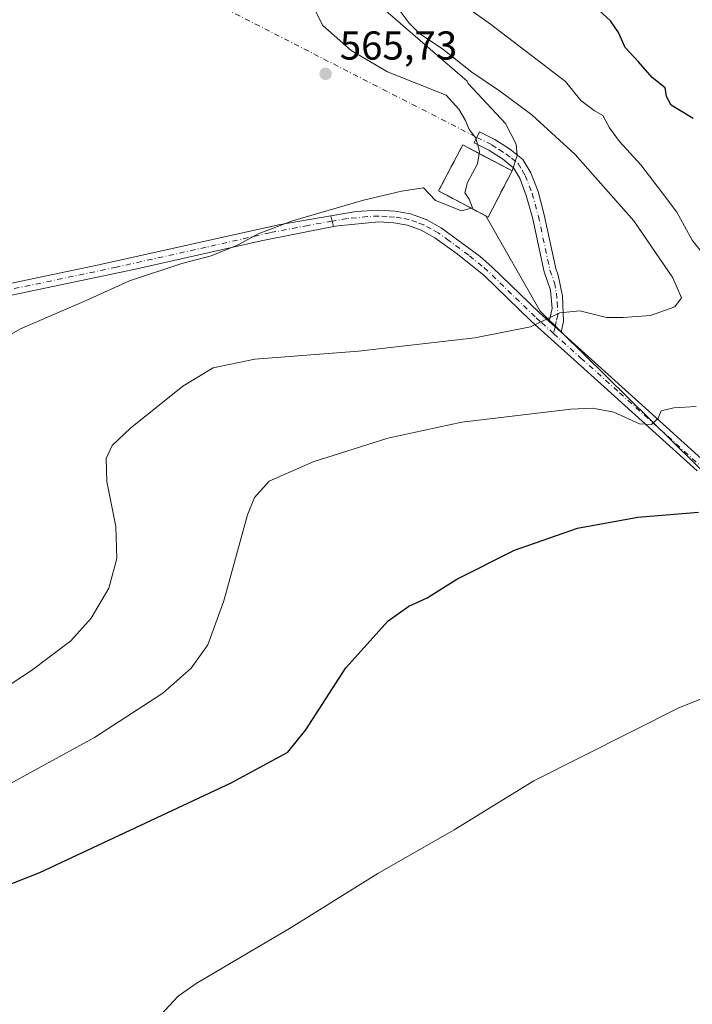
# Model space of a CAD drawing. Units: metres. Extents: x 631327 to 634783, y 4729680 to 4732059.
# Drawn here: x 633088 to 633256, y 4731019 to 4731264 of the extents above; entities that cross this region are included whole.
import ezdxf

# ---------------------------------------------------------------- set-up
doc = ezdxf.new("R2010")
doc.units = ezdxf.units.M
doc.header["$MEASUREMENT"] = 0
doc.linetypes.add('DGN Style 3', pattern=[2.307223458686699, 1.648016756204785, -0.6592067024819142])
doc.linetypes.add('DGN Style 4', pattern=[2.6384748266838614, 1.318413404963828, -0.6592067024819142, 0.001648016756204785, -0.6592067024819142])
for name, color, linetype, lineweight in [('Camino Cxs', 7, 'Continuous', 0), ('Camino eje', 30, 'DGN Style 4', 13), ('Camino eje virtual', 6, 'DGN Style 4', 0), ('Cementerio Cxs', 135, 'Continuous', 0), ('Cultivos herbáceos CxS', 92, 'Continuous', 0), ('Curva de nivel maestra', 30, 'Continuous', 30), ('Curva de nivel normal', 30, 'Continuous', 0), ('Matorral CxS', 135, 'Continuous', 0), ('Muro lineal', 1, 'DGN Style 3', 13), ('Núcleo urbano CxS', 7, 'Continuous', 0), ('Pista pavimentada Cxs', 135, 'Continuous', 0), ('Pista pavimentada eje', 135, 'DGN Style 4', 0), ('Punto de cota en terreno', 7, 'Continuous', 0), ('Rótulo de punto de cota en terreno', 7, 'Continuous', 0)]:
    doc.layers.add(name, color=color, linetype=linetype, lineweight=lineweight)
doc.styles.add('Style-Arial', font='txt')

# ---------------------------------------------------------------- blocks, each defined once
blk = doc.blocks.new('*U14')
at = {"layer": 'Matorral CxS', "color": 135, "linetype": 'Continuous', "lineweight": 0}
blk.add_polyline3d([(633272.6293000003, 4731276.8983, 539.6293000000006), (633290.2861000003, 4731259.249100001, 540.3273000000045), (633288.9785000002, 4731257.9409, 541.1956000000064), (633272.8120999997, 4731243.6713, 546.0841999999975), (633273.4338999996, 4731231.3333, 547.8665000000037), (633288.0264999997, 4731213.2283, 547.265400000004), (633314.6508999999, 4731185.638900001, 543.4550000000017), (633322.0274999999, 4731167.7939, 543.4906999999948), (633325.1095000004, 4731125.7051, 548.0293999999994), (633319.4040999999, 4731104.7755, 545.0338000000047), (633306.0909000002, 4731105.727700001, 545.3537999999971), (633288.9373000005, 4731121.2027, 547.3951999999991), (633217.7857999997, 4731191.303400001, 560.7021999999997), (633204.2422000002, 4731214.9736, 564.9400000000023), (633204.8000999996, 4731214.6801, 564.9275999999954), (633210.8000999996, 4731226.130100001, 564.8220000000001), (633212.0142000001, 4731229.978499999, 564.608699999997), (633211.7495999997, 4731232.7567, 564.4109000000026), (633209.1037, 4731237.915999999, 563.9275000000052), (633199.8481999999, 4731247.854900001, 562.5684000000037), (633199.5931000002, 4731248.429300001, 562.3798999999999), (633163.4587000003, 4731279.8237, 563.2424000000028)], dxfattribs=at)
blk = doc.blocks.new('*U15')
at = {"layer": 'Cultivos herbáceos CxS', "color": 92, "linetype": 'Continuous', "lineweight": 0}
blk.add_polyline3d([(633163.4587000003, 4731279.8237, 563.2424000000028), (633199.5931000002, 4731248.429300001, 562.3798999999999), (633199.8481999999, 4731247.854900001, 562.5684000000037), (633209.1037, 4731237.915999999, 563.9275000000052), (633211.7495999997, 4731232.7567, 564.4109000000026), (633212.0142000001, 4731229.978499999, 564.608699999997), (633210.8000999996, 4731226.130100001, 564.8220000000001), (633202.1969999997, 4731230.645099999, 565.1597000000038), (633198.5100999996, 4731232.5801, 565.0387000000047), (633193.2660999997, 4731222.606899999, 565.1247000000003), (633192.5000999998, 4731221.1501, 565.0460000000021), (633204.2422000002, 4731214.9736, 564.9400000000023), (633217.7857999997, 4731191.303400001, 560.7021999999997), (633288.9373000005, 4731121.2027, 547.3951999999991)], dxfattribs=at)
blk = doc.blocks.new('5PATER')
at = {"layer": 'Punto de cota en terreno', "linetype": 'Continuous', "lineweight": 0}
h = blk.add_hatch(color=51, dxfattribs=at)
edge = h.paths.add_edge_path()
edge.add_ellipse((0, 0), major_axis=(-0.1095731443231308, -0.1110710700762829), ratio=0.9994222409660322, start_angle=0, end_angle=360)

msp = doc.modelspace()

# ---------------------------------------------------------------- linework, layer by layer
at = {"layer": 'Camino Cxs', "color": 7, "linetype": 'Continuous', "lineweight": 0, "extrusion": (0.03004722244800923, -0.1126739476350249, 0.9931776004056372), "elevation": -513498.581969406, "flags": 128}
msp.add_lwpolyline([(1830874.792434958, 4378300.016022601), (1830874.792434958, 4378297.208410539)], dxfattribs=at)
at = {"layer": 'Camino Cxs', "color": 7, "linetype": 'Continuous', "lineweight": 0, "extrusion": (0.09989530045364432, -0.08978359288888942, 0.9909388656194883), "elevation": -360972.3836094056, "flags": 128}
msp.add_lwpolyline([(3942087.522920643, 2667346.59370165), (3942087.522920643, 2667350.609673816)], dxfattribs=at)
at = {"layer": 'Camino Cxs', "color": 7, "linetype": 'Continuous', "lineweight": 0}
for points in [[(633222.9401000004, 4731186.040100001, 559.5721999999951), (633219.9802999999, 4731188.700300001, 560.1116000000038), (633220.7301000003, 4731191.960100001, 560.4725000000036), (633220.3000999996, 4731196.470100001, 561.3622000000032), (633218.7100999998, 4731201.090100001, 562.4239999999991), (633215.8101000005, 4731214.530099999, 564.311799999996), (633214.3101000005, 4731220.050100001, 564.6030000000028), (633212.6601, 4731224.3301, 564.821299999996), (633211.1300999997, 4731226.920100001, 565.1993999999977), (633208.3601000002, 4731229.110099999, 565.5942000000068), (633204.9901000002, 4731231.270099999, 565.3916999999929), (633201.3400999998, 4731233.0801, 565.4630000000034), (633202.7001, 4731235.8201, 565.1208999999944), (633206.5000999998, 4731233.940099999, 564.937699999995), (633210.1300999997, 4731231.600099999, 564.8282999999938), (633213.4801000003, 4731228.960100001, 564.662599999996), (633215.4200999998, 4731225.6601, 564.7045999999973), (633217.2200999996, 4731221.0001, 564.5145000000048), (633218.7801000001, 4731215.2601, 564.3218999999954), (633221.6601, 4731201.9101, 562.5880999999936), (633222.2500999998, 4731200.200099999, 562.1799000000028), (633223.2701000003, 4731195.040100001, 561.0559999999969), (633223.5401, 4731188.700099999, 559.9472999999998)], [(633166.4467000002, 4731212.284, 564.7430000000022), (633148.4700999996, 4731208.800100001, 565.0384999999952), (633116.8201000001, 4731201.6501, 565.4386999999988), (633015.8000999996, 4731180.4101, 567.3650999999954), (632981.7500999998, 4731172.8101, 568.5942000000068), (632937.9801000003, 4731163.5801, 570.2100999999967), (632888.0000999998, 4731152.1501, 572.6033000000025), (632868.4301000005, 4731148.0601, 574.4421000000002), (632817.9801000003, 4731137.7401, 576.1371999999974), (632817.4001000002, 4731140.610099999, 576.0224000000017), (632867.8300999999, 4731150.9301, 573.8551000000007), (632892.2401000002, 4731156.110099999, 572.3181000000042), (632937.3201000001, 4731166.450099999, 570.1425000000017), (632986.0201000003, 4731176.720100001, 568.3484999999928), (633015.1700999998, 4731183.280099999, 567.3941000000051), (633108.1402000004, 4731202.800100001, 565.7324999999983), (633152.7500999998, 4731212.720100001, 565.2053000000016), (633165.7281999999, 4731214.9783, 565.0703999999969)]]:
    msp.add_polyline3d(points, close=True, dxfattribs=at)
for points in [[(633219.9802999999, 4731188.700300001, 560.1116000000038), (633220.7301000003, 4731191.960100001, 560.4725000000036), (633220.3000999996, 4731196.470100001, 561.3622000000032), (633218.7100999998, 4731201.090100001, 562.4239999999991), (633215.8101000005, 4731214.530099999, 564.311799999996), (633214.3101000005, 4731220.050100001, 564.6030000000028), (633212.6601, 4731224.3301, 564.821299999996), (633211.1300999997, 4731226.920100001, 565.1993999999977), (633208.3601000002, 4731229.110099999, 565.5942000000068), (633204.9901000002, 4731231.270099999, 565.3916999999929), (633201.3400999998, 4731233.0801, 565.4630000000034), (633202.7001, 4731235.8201, 565.1208999999944), (633206.5000999998, 4731233.940099999, 564.937699999995), (633210.1300999997, 4731231.600099999, 564.8282999999938), (633213.4801000003, 4731228.960100001, 564.662599999996), (633215.4200999998, 4731225.6601, 564.7045999999973), (633217.2200999996, 4731221.0001, 564.5145000000048), (633218.7801000001, 4731215.2601, 564.3218999999954), (633221.6601, 4731201.9101, 562.5880999999936), (633222.2500999998, 4731200.200099999, 562.1799000000028), (633223.2701000003, 4731195.040100001, 561.0559999999969), (633223.5401, 4731188.700099999, 559.9472999999998), (633222.9401000004, 4731186.040100001, 559.5721999999951)], [(633166.4467000002, 4731212.284, 564.7430000000022), (633148.4700999996, 4731208.800100001, 565.0384999999952), (633116.8201000001, 4731201.6501, 565.4386999999988), (633015.8000999996, 4731180.4101, 567.3650999999954), (632981.7500999998, 4731172.8101, 568.5942000000068), (632937.9801000003, 4731163.5801, 570.2100999999967), (632888.0000999998, 4731152.1501, 572.6033000000025), (632868.4301000005, 4731148.0601, 574.4421000000002), (632817.9801000003, 4731137.7401, 576.1371999999974), (632817.4001000002, 4731140.610099999, 576.0224000000017), (632867.8300999999, 4731150.9301, 573.8551000000007), (632892.2401000002, 4731156.110099999, 572.3181000000042), (632937.3201000001, 4731166.450099999, 570.1425000000017), (632986.0201000003, 4731176.720100001, 568.3484999999928), (633015.1700999998, 4731183.280099999, 567.3941000000051), (633108.1402000004, 4731202.800100001, 565.7324999999983), (633152.7500999998, 4731212.720100001, 565.2053000000016), (633165.7281999999, 4731214.9783, 565.0703999999969)]]:
    msp.add_polyline3d(points, dxfattribs=at)
at = {"layer": 'Camino eje', "color": 30, "linetype": 'DGN Style 4', "lineweight": 13}
for points in [[(633202.0201000003, 4731234.450099999, 565.3041999999987), (633205.7451, 4731232.6051, 565.1315999999933), (633207.5601000005, 4731231.4351, 565.1863000000012), (633209.2451, 4731230.3551, 565.1750999999931), (633210.6300999997, 4731229.2601, 565.1065999999992), (633212.3051000005, 4731227.940099999, 564.8904999999941), (633213.2751000002, 4731226.290100001, 564.8218999999954), (633214.0401, 4731224.995100001, 564.7629000000015), (633215.7651000004, 4731220.5251, 564.5611999999965), (633217.2950999998, 4731214.895099999, 564.2589000000007), (633220.1851000005, 4731201.5001, 562.5053000000044), (633221.2751000002, 4731198.335100001, 561.7529999999971), (633221.7851, 4731195.755100001, 561.1830999999949), (633222.0000999998, 4731193.5001, 560.7014000000054), (633222.1350999996, 4731190.3301, 560.186799999996), (633221.7600999996, 4731188.700099999, 559.9890000000014), (633221.4600999998, 4731187.370100001, 559.8322000000044), (633221.0877, 4731185.7369, 559.6156000000046)], [(633166.0833999999, 4731213.641000001, 564.8916999999929), (633160.1300999997, 4731212.6051, 564.9150999999983), (633150.6101000002, 4731210.7601, 565.1319999999978), (633134.7851, 4731207.1851, 565.2544999999955), (633112.4801000003, 4731202.225099999, 565.6172999999981), (633061.9700999996, 4731191.6051, 566.3791999999958), (633015.4851000002, 4731181.845100001, 567.4318000000058), (633000.9101, 4731178.565099999, 567.838699999993), (632983.8850999996, 4731174.765100001, 568.4541000000027), (632937.6501000002, 4731165.015100001, 570.1782999999997), (632915.1101000002, 4731159.845100001, 571.196100000001), (632890.1201, 4731154.130100001, 572.4597999999969), (632877.9151, 4731151.540100001, 573.1208000000044), (632868.1300999997, 4731149.495100001, 574.1497999999992), (632842.9051000001, 4731144.335100001, 575.0853999999963), (632817.6901000004, 4731139.175100001, 576.0767000000051)]]:
    msp.add_polyline3d(points, dxfattribs=at)
at = {"layer": 'Camino eje virtual', "color": 6, "linetype": 'DGN Style 4', "lineweight": 0, "extrusion": (0.02150710420342684, -0.01101063601542975, 0.9997080625679272), "elevation": -37910.41943905842, "flags": 128}
msp.add_lwpolyline([(4499970.338003716, 1592197.217177779), (4499970.338003716, 1591965.545112487)], dxfattribs=at)
at = {"layer": 'Cementerio Cxs', "color": 135, "linetype": 'Continuous', "lineweight": 0, "extrusion": (-0.004972710206701292, -0.00948958864571959, 0.999942608283363), "elevation": -47480.97201235522, "flags": 128}
msp.add_lwpolyline([(633205.7811984004, 4730988.578187033), (633199.7805838397, 4730977.127671447)], dxfattribs=at)
at = {"layer": 'Cementerio Cxs', "color": 135, "linetype": 'Continuous', "lineweight": 0}
msp.add_polyline3d([(633204.8000999996, 4731214.6801, 565.085500000001), (633192.5000999998, 4731221.1501, 565.9554999999964), (633198.5100999996, 4731232.5801, 565.5144), (633210.8000999996, 4731226.130100001, 565.224000000002)], dxfattribs=at)
msp.add_3dface([(633210.8000999996, 4731226.130100001, 565.224000000002), (633204.8000999996, 4731214.6801, 565.085500000001), (633192.5000999998, 4731221.1501, 565.9554999999964), (633198.5100999996, 4731232.5801, 565.5144)], dxfattribs=at)
at = {"layer": 'Cultivos herbáceos CxS', "color": 92, "linetype": 'Continuous', "lineweight": 0}
for points in [[(633037.9419, 4731392.082900001, 568.6404999999941), (633094.9946999997, 4731331.1963, 566.0742000000029), (633148.2451, 4731303.607899999, 564.2942000000039), (633163.4587000003, 4731279.8237, 563.2424000000028), (633199.5931000002, 4731248.429300001, 562.3798999999999), (633199.8481999999, 4731247.854900001, 562.5684000000037), (633209.1037, 4731237.915999999, 563.9275000000052), (633211.7495999997, 4731232.7567, 564.4109000000026), (633212.0142000001, 4731229.978499999, 564.608699999997), (633210.8000999996, 4731226.130100001, 564.8220000000001)], [(633204.2422000002, 4731214.9736, 564.9400000000023), (633217.7857999997, 4731191.303400001, 560.7021999999997), (633288.9373000005, 4731121.2027, 547.3951999999991), (633306.0909000002, 4731105.727700001, 545.3537999999971), (633319.4040999999, 4731104.7755, 545.0338000000047), (633325.1095000004, 4731125.7051, 548.0293999999994), (633322.0274999999, 4731167.7939, 543.4906999999948), (633314.6508999999, 4731185.638900001, 543.4550000000017), (633288.0264999997, 4731213.2283, 547.265400000004), (633273.4338999996, 4731231.3333, 547.8665000000037), (633272.8120999997, 4731243.6713, 546.0841999999975), (633288.9785000002, 4731257.9409, 541.1956000000064), (633290.2861000003, 4731259.249100001, 540.3273000000045)], [(633210.8000999996, 4731226.130100001, 564.8220000000001), (633202.1969999997, 4731230.645099999, 565.1597000000038), (633198.5100999996, 4731232.5801, 565.0387000000047), (633193.2660999997, 4731222.606899999, 565.1247000000003), (633192.5000999998, 4731221.1501, 565.0460000000021), (633204.2422000002, 4731214.9736, 564.9400000000023)]]:
    msp.add_polyline3d(points, dxfattribs=at)
at = {"layer": 'Curva de nivel maestra', "color": 30, "linetype": 'Continuous', "lineweight": 30, "elevation": 550, "flags": 128}
for points in [[(633255.7300000006, 4731239.1601), (633250.3200000003, 4731242.4901), (633249.0899999999, 4731244.600099999), (633248.7800000003, 4731246.790100001), (633245.5599999997, 4731249.3201), (633242.1299999999, 4731253.2301), (633238.8399999999, 4731256.7601), (633237.2000000002, 4731260.540100001), (633235.1900000004, 4731263.4001), (633232.3200000003, 4731266.030099999)], [(633060.9100000003, 4731039.0801), (633093.4600000001, 4731051.860099999), (633140.9600000001, 4731074.110099999), (633155.0499999998, 4731081.7301), (633159.5499999998, 4731087.3201), (633169.5, 4731102.670100001), (633179.9800000006, 4731114.4001), (633185.1200000001, 4731118.0601), (633189.6399999997, 4731120.050100001), (633197.04, 4731124.7601), (633211.3700000001, 4731131.950099999), (633227.04, 4731137.420100001), (633242.04, 4731140.1601), (633257.0999999996, 4731141.3301)]]:
    msp.add_lwpolyline(points, dxfattribs=at)
at = {"layer": 'Curva de nivel normal', "color": 30, "linetype": 'Continuous', "lineweight": 0, "flags": 128}
for points, elevation in [([(633259.9199999999, 4731203.4301), (633255.4900000002, 4731208.890100001), (633251.6799999997, 4731215.850099999), (633248.0999999996, 4731220.640100001), (633242.7300000006, 4731227.600099999), (633237.4800000006, 4731233.420100001), (633234.9900000002, 4731236.800100001), (633233.2999999998, 4731239.9001), (633231.1200000001, 4731241.120100001), (633227.8399999999, 4731243.620100001), (633224.0800000001, 4731248.3201), (633205.3899999997, 4731262.600099999), (633192.4800000006, 4731271.8101)], 555), ([(633075.9000000004, 4731179.710100001), (633088.6500000004, 4731186.940099999), (633104.9699999997, 4731193.9301), (633115.7300000006, 4731198.800100001), (633128.7699999996, 4731203.1501), (633136.0599999997, 4731205.0101), (633142.7400000002, 4731207.7401), (633147.7000000002, 4731210.530099999), (633156.2400000002, 4731213.7601), (633173.8300000001, 4731218.840100001), (633183.2999999998, 4731221.0801), (633188.79, 4731221.890100001), (633191.7699999996, 4731218.800100001), (633198.2400000002, 4731216.2301), (633200.9800000006, 4731217.0001), (633200.1500000004, 4731219.140100001), (633199, 4731220.710100001), (633199.6799999997, 4731223.2501), (633202.1600000003, 4731227.9101), (633202.7100000001, 4731230.9101), (633201.7400000002, 4731234.2501), (633200.0099999999, 4731236.5801), (633199.1799999997, 4731238.670100001), (633197.5599999997, 4731241.440099999), (633194.3799999999, 4731244.920100001), (633179.8600000005, 4731250.7301), (633170.8300000001, 4731256.040100001), (633163.7800000003, 4731262.2401), (633160.2999999998, 4731269.1601)], 565), ([(633068.6900000004, 4731087.200099999), (633091.3600000005, 4731102.0101), (633101.1600000003, 4731109.4301), (633106.1900000004, 4731115.040100001), (633110.5999999996, 4731122.4801), (633112.5800000001, 4731129.9001), (633112.3499999996, 4731137.8201), (633110.1100000005, 4731148.960100001), (633109.9299999997, 4731154.700099999), (633111.4100000003, 4731157.920100001), (633115.9699999997, 4731162.2601), (633128.9500000002, 4731172.6501), (633136.5099999999, 4731177.2401), (633146.9000000004, 4731179.3301), (633172.6200000001, 4731181.380100001), (633201.5099999999, 4731184.6601), (633215.3300000001, 4731187.440099999), (633222.6600000003, 4731190.880100001), (633227.5899999999, 4731191.390100001), (633234.2599999999, 4731189.720100001), (633238.3700000001, 4731189.720100001), (633245.1699999999, 4731190.200099999), (633251.2199999997, 4731192.4001), (633252.8899999997, 4731194.630100001), (633250.7400000002, 4731199.610099999), (633240.9800000006, 4731213.7301), (633226.4699999997, 4731230.200099999), (633215.6500000004, 4731240.040100001), (633207.6200000001, 4731246.050100001), (633200.7699999996, 4731250.6601), (633193.5800000001, 4731256.370100001), (633187.7999999998, 4731260.270099999), (633185.2199999997, 4731262.8201), (633181.9600000001, 4731267.170100001)], 560), ([(633076.2699999996, 4731068.630100001), (633107.0300000003, 4731085.380100001), (633124.0300000003, 4731096.440099999), (633131.04, 4731102.590100001), (633135.2400000002, 4731108.450099999), (633139.2000000002, 4731119.3201), (633145.0700000003, 4731140.670100001), (633146.75, 4731144.9801), (633150.4100000003, 4731149.040100001), (633161.3700000001, 4731153.890100001), (633179.8700000001, 4731159.780099999), (633198.2599999999, 4731163.7601), (633225.3899999997, 4731166.920100001), (633230.7199999997, 4731167.170100001), (633236.0199999996, 4731166.200099999), (633242.4000000004, 4731163.270099999), (633245.3700000001, 4731163.1801), (633247.04, 4731164.6801), (633247.8399999999, 4731166.520099999), (633250.9299999997, 4731167.300100001), (633256.5099999999, 4731167.590100001)], 555), ([(633123.4199999999, 4731016.4001), (633127.8399999999, 4731021.1501), (633132.3200000003, 4731024.300100001), (633155.8600000005, 4731038.220100001), (633177.3899999997, 4731051.590100001), (633196.4199999999, 4731062.4901), (633216.2100000001, 4731074.6501), (633252.3200000003, 4731092.870100001), (633278.1799999997, 4731103.0001)], 545)]:
    msp.add_lwpolyline(points, dxfattribs=dict(at, elevation=elevation))
at = {"layer": 'Matorral CxS', "color": 135, "linetype": 'Continuous', "lineweight": 0, "extrusion": (0.02122165768126078, -0.00189990553201642, 0.9997729900353524), "elevation": 5013.593921779555, "flags": 128}
msp.add_lwpolyline([(4768830.646285607, -208739.5238984094), (4768830.403702781, -208740.1058795023), (4768842.343111244, -208745.0621055806)], dxfattribs=at)
at = {"layer": 'Matorral CxS', "color": 135, "linetype": 'Continuous', "lineweight": 0}
for points in [[(633037.9419, 4731392.082900001, 568.6404999999941), (633094.9946999997, 4731331.1963, 566.0742000000029), (633148.2451, 4731303.607899999, 564.2942000000039), (633163.4587000003, 4731279.8237, 563.2424000000028), (633199.5931000002, 4731248.429300001, 562.3798999999999), (633199.8481999999, 4731247.854900001, 562.5684000000037), (633209.1037, 4731237.915999999, 563.9275000000052), (633211.7495999997, 4731232.7567, 564.4109000000026), (633212.0142000001, 4731229.978499999, 564.608699999997), (633210.8000999996, 4731226.130100001, 564.8220000000001)], [(633204.2422000002, 4731214.9736, 564.9400000000023), (633217.7857999997, 4731191.303400001, 560.7021999999997), (633288.9373000005, 4731121.2027, 547.3951999999991), (633306.0909000002, 4731105.727700001, 545.3537999999971), (633319.4040999999, 4731104.7755, 545.0338000000047), (633325.1095000004, 4731125.7051, 548.0293999999994), (633322.0274999999, 4731167.7939, 543.4906999999948), (633314.6508999999, 4731185.638900001, 543.4550000000017), (633288.0264999997, 4731213.2283, 547.265400000004), (633273.4338999996, 4731231.3333, 547.8665000000037), (633272.8120999997, 4731243.6713, 546.0841999999975), (633288.9785000002, 4731257.9409, 541.1956000000064), (633290.2861000003, 4731259.249100001, 540.3273000000045)]]:
    msp.add_polyline3d(points, dxfattribs=at)
at = {"layer": 'Muro lineal', "color": 1, "linetype": 'DGN Style 3', "lineweight": 13}
msp.add_polyline3d([(633204.8000999996, 4731214.6801, 565.085500000001), (633210.8000999996, 4731226.130100001, 565.224000000002), (633198.5100999996, 4731232.5801, 565.5144), (633192.5000999998, 4731221.1501, 565.9554999999964), (633204.8000999996, 4731214.6801, 565.085500000001)], dxfattribs=at)
at = {"layer": 'Núcleo urbano CxS', "color": 7, "linetype": 'Continuous', "lineweight": 0, "extrusion": (0.02122165768126078, -0.00189990553201642, 0.9997729900353524), "elevation": 5013.593921779555, "flags": 128}
msp.add_lwpolyline([(4768830.646285607, -208739.5238984094), (4768830.403702781, -208740.1058795023), (4768842.343111244, -208745.0621055806)], dxfattribs=at)
at = {"layer": 'Núcleo urbano CxS', "color": 7, "linetype": 'Continuous', "lineweight": 0}
msp.add_polyline3d([(633210.8000999996, 4731226.130100001, 564.8220000000001), (633204.8000999996, 4731214.6801, 564.9275999999954), (633204.2422000002, 4731214.9736, 564.9400000000023), (633192.5000999998, 4731221.1501, 565.0460000000021), (633193.2660999997, 4731222.606899999, 565.1247000000003), (633198.5100999996, 4731232.5801, 565.0387000000047), (633202.1969999997, 4731230.645099999, 565.1597000000038)], close=True, dxfattribs=at)
msp.add_polyline3d([(633210.8000999996, 4731226.130100001, 564.8220000000001), (633202.1969999997, 4731230.645099999, 565.1597000000038), (633198.5100999996, 4731232.5801, 565.0387000000047), (633193.2660999997, 4731222.606899999, 565.1247000000003), (633192.5000999998, 4731221.1501, 565.0460000000021), (633204.2422000002, 4731214.9736, 564.9400000000023)], dxfattribs=at)
at = {"layer": 'Pista pavimentada Cxs', "color": 135, "linetype": 'Continuous', "lineweight": 0, "extrusion": (0.03004722244800923, -0.1126739476350249, 0.9931776004056372), "elevation": -513498.581969406, "flags": 128}
msp.add_lwpolyline([(1830874.792434958, 4378300.016022601), (1830874.792434958, 4378297.208410539)], dxfattribs=at)
at = {"layer": 'Pista pavimentada Cxs', "color": 135, "linetype": 'Continuous', "lineweight": 0, "extrusion": (0.09989530045364432, -0.08978359288888942, 0.9909388656194883), "elevation": -360972.3836094056, "flags": 128}
msp.add_lwpolyline([(3942087.522920643, 2667346.59370165), (3942087.522920643, 2667350.609673816)], dxfattribs=at)
at = {"layer": 'Pista pavimentada Cxs', "color": 135, "linetype": 'Continuous', "lineweight": 0}
for points in [[(633222.9401000004, 4731186.040100001, 559.5721999999951), (633242.1501000002, 4731168.790100001, 556.078800000003), (633258.7200999996, 4731153.790100001, 553.2531000000017), (633273.3400999998, 4731140.4801, 550.733699999997), (633288.6700999998, 4731126.460100001, 548.0347999999941), (633299.5301999999, 4731117.0601, 546.593200000003), (633305.8400999998, 4731112.350099999, 545.921100000007), (633309.1601999998, 4731110.640100001, 545.8132999999943), (633312.9600999998, 4731109.9101, 545.7780999999959), (633316.4200999998, 4731110.0101, 545.6888000000035), (633319.2500999998, 4731110.800100001, 545.6009999999952), (633322.1300999997, 4731112.390100001, 545.3850999999995), (633325.5401999997, 4731115.380100001, 545.5485000000045), (633327.9801000003, 4731118.9901, 545.1855000000069), (633329.7500999998, 4731123.640100001, 545.1760000000068), (633330.6601, 4731128.5601, 545.0011999999988), (633330.3701, 4731137.890100001, 544.6622000000061), (633326.5301000001, 4731166.520099999, 543.3622999999934), (633325.4001000002, 4731176.440099999, 542.9040999999997), (633325.0401, 4731183.770099999, 542.6171000000032), (633325.3701, 4731188.9001, 542.4257999999973), (633326.3300999999, 4731194.1501, 542.1481000000058), (633329.1001000004, 4731208.130100001, 540.9714999999997), (633331.7675000001, 4731219.129899999, 539.5286000000051)], [(633256.7500999998, 4731151.620100001, 553.0709000000061), (633232.8201000001, 4731173.2601, 557.3975999999967), (633215.5001999997, 4731188.780099999, 560.5393999999942), (633203.8101000005, 4731200.1501, 562.7997999999934), (633197.1501000002, 4731205.5701, 563.4391999999935), (633191.6201, 4731209.540100001, 563.9364999999962), (633188.2200999996, 4731211.4001, 564.1315000000031), (633184.7801000001, 4731212.630100001, 564.2522000000026), (633181.4001000002, 4731213.220100001, 564.4542999999976), (633177.6601, 4731213.460100001, 564.6076999999932), (633167.5100999996, 4731212.4901, 564.7200000000012), (633166.4467000002, 4731212.284, 564.7430000000022), (633165.7281999999, 4731214.9783, 565.0703999999969), (633172.0601000005, 4731216.0801, 564.9551999999967), (633177.6201, 4731216.4001, 564.773199999996), (633181.7500999998, 4731216.140100001, 564.579899999997), (633185.5301000001, 4731215.470100001, 564.4247999999934), (633189.4301000005, 4731214.090100001, 564.3383999999933), (633193.1801000005, 4731212.020099999, 563.9658000000054), (633202.8501000004, 4731204.8301, 563.0853000000062), (633205.7600999996, 4731202.340100001, 562.6303000000044), (633217.5000999998, 4731190.9301, 560.5097999999998), (633219.9802999999, 4731188.700300001, 560.1116000000038), (633222.9401000004, 4731186.040100001, 559.5721999999951), (633242.1501000002, 4731168.790100001, 556.078800000003), (633258.7200999996, 4731153.790100001, 553.2531000000017)], [(633165.7281999999, 4731214.9783, 565.0703999999969), (633172.0601000005, 4731216.0801, 564.9551999999967), (633177.6201, 4731216.4001, 564.773199999996), (633181.7500999998, 4731216.140100001, 564.579899999997), (633185.5301000001, 4731215.470100001, 564.4247999999934), (633189.4301000005, 4731214.090100001, 564.3383999999933), (633193.1801000005, 4731212.020099999, 563.9658000000054), (633202.8501000004, 4731204.8301, 563.0853000000062), (633205.7600999996, 4731202.340100001, 562.6303000000044), (633217.5000999998, 4731190.9301, 560.5097999999998), (633219.9802999999, 4731188.700300001, 560.1116000000038)], [(633256.7500999998, 4731151.620100001, 553.0709000000061), (633232.8201000001, 4731173.2601, 557.3975999999967), (633215.5001999997, 4731188.780099999, 560.5393999999942), (633203.8101000005, 4731200.1501, 562.7997999999934), (633197.1501000002, 4731205.5701, 563.4391999999935), (633191.6201, 4731209.540100001, 563.9364999999962), (633188.2200999996, 4731211.4001, 564.1315000000031), (633184.7801000001, 4731212.630100001, 564.2522000000026), (633181.4001000002, 4731213.220100001, 564.4542999999976), (633177.6601, 4731213.460100001, 564.6076999999932), (633167.5100999996, 4731212.4901, 564.7200000000012), (633166.4467000002, 4731212.284, 564.7430000000022)]]:
    msp.add_polyline3d(points, dxfattribs=at)
at = {"layer": 'Pista pavimentada eje', "color": 135, "linetype": 'DGN Style 4', "lineweight": 0}
for points in [[(633221.0877, 4731185.7369, 559.6156000000046), (633217.7401000002, 4731188.7401, 560.2700000000041), (633216.5000999998, 4731189.8551, 560.5400999999983), (633210.6551000001, 4731195.540100001, 561.7158999999956), (633204.7851, 4731201.245100001, 562.684699999998), (633203.3300999999, 4731202.4901, 562.8487000000023), (633200.0000999998, 4731205.200099999, 563.2639999999956), (633195.1651, 4731208.795100001, 563.699099999998), (633192.4001000002, 4731210.780099999, 563.9014000000025), (633190.7001, 4731211.710100001, 564.0034000000014), (633188.8251, 4731212.745100001, 564.0856000000058), (633187.1051000003, 4731213.360099999, 564.1828999999998), (633185.1551000001, 4731214.050100001, 564.3331999999937), (633183.2651000004, 4731214.3851, 564.4352000000072), (633181.5751, 4731214.6801, 564.5176000000065), (633179.7050999999, 4731214.800100001, 564.5993000000017), (633177.6401000004, 4731214.9301, 564.6904000000068), (633174.8601000002, 4731214.770099999, 564.7633999999962), (633169.7851, 4731214.2851, 564.8696000000054), (633166.0833999999, 4731213.641000001, 564.8916999999929)], [(633221.0877, 4731185.7369, 559.6156000000046), (633227.8800999997, 4731179.6501, 558.591499999995), (633237.4851000002, 4731171.0251, 556.6578000000009), (633249.4501, 4731160.2051, 554.4146999999939), (633257.7351000002, 4731152.7051, 553.2274999999936)]]:
    msp.add_polyline3d(points, dxfattribs=at)

# ---------------------------------------------------------------- block references
at = {"layer": 'Cultivos herbáceos CxS', "color": 92, "linetype": 'Continuous', "lineweight": 0}
msp.add_blockref('*U15', (0, 0), dxfattribs=at)
at = {"layer": 'Matorral CxS', "color": 135, "linetype": 'Continuous', "lineweight": 0}
msp.add_blockref('*U14', (0, 0), dxfattribs=at)
at = {"layer": 'Punto de cota en terreno', "color": 7, "linetype": 'Continuous', "lineweight": 0, "xscale": 10, "yscale": 10, "zscale": 10}
msp.add_blockref('5PATER', (633164.4500000002, 4731250.25, 565.7299999999959), dxfattribs=at)

# ---------------------------------------------------------------- texts
at = {"layer": 'Rótulo de punto de cota en terreno', "color": 7, "linetype": 'Continuous', "lineweight": 0, "style": 'Style-Arial'}
msp.add_text('565,73', height=7.000000000000002, dxfattribs=at).set_placement((633167.9778000005, 4731253.777799999))

doc.saveas('drawing.dxf')
